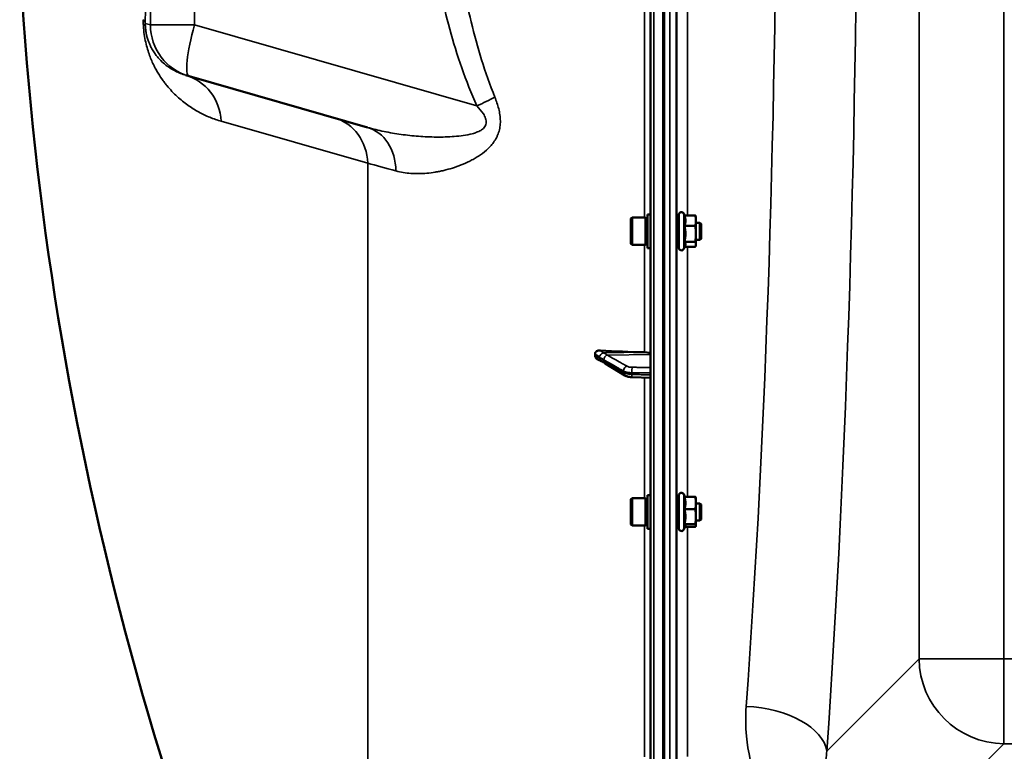
# Model space of a CAD drawing. Units: millimetres. Extents: x 100 to 8300, y -8 to 5931.
# Drawn here: x 3099 to 3560, y 4149 to 4492 of the extents above; entities that cross this region are included whole.
import ezdxf

# ---------------------------------------------------------------- set-up
doc = ezdxf.new("R2010")
doc.units = ezdxf.units.MM
doc.header["$LTSCALE"] = 20
doc.layers.add('Visible (ISO)', color=7, linetype='Continuous', lineweight=50)
doc.layers.add('Visible Narrow (ISO)', color=7, linetype='Continuous', lineweight=35)

msp = doc.modelspace()

# ---------------------------------------------------------------- linework, layer by layer
at = {"layer": 'Visible (ISO)'}
for p, q in [((3394.08, 5418.86), (3394.08, 3782.02)), ((3399.92, 3978.19), (3399.92, 5222.69)), ((3177.92, 4465.32), (3176.43, 4465.75)), ((3261.51, 4441.35), (3177.92, 4465.32)), ((3392.71, 4400.61), (3392.71, 4384.86)), ((3392.71, 4400.61), (3394.08, 4400.61)), ((3407.31, 4384.98), (3407.31, 4400.48)), ((3410.01, 4400.11), (3409.6, 4400.99)), ((3409.95, 4400.11), (3415.04, 4400.11)), ((3384.91, 4398.66), (3385.41, 4399.16)), ((3384.91, 4386.81), (3384.91, 4398.66)), ((3385.41, 4399.16), (3385.41, 4386.31)), ((3391.71, 4399.16), (3385.41, 4399.16)), ((3391.71, 4399.16), (3391.71, 4386.31)), ((3392.71, 4398.88), (3391.71, 4398.88)), ((3407.31, 4396.73), (3406.23, 4396.73)), ((3409.95, 4395.23), (3415.04, 4395.23)), ((3415.31, 4399.23), (3415.21, 4399.63)), ((3415.31, 4397.67), (3415.31, 4399.23)), ((3415.31, 4391.54), (3415.31, 4397.67)), ((3417.21, 4396.73), (3415.31, 4396.73)), ((3417.21, 4388.73), (3417.21, 4396.73)), ((3417.71, 4396.23), (3417.21, 4396.73)), ((3417.71, 4396.23), (3417.71, 4389.23)), ((3415.31, 4386.61), (3415.31, 4391.54)), ((3384.91, 4386.81), (3385.41, 4386.31)), ((3391.71, 4386.31), (3385.41, 4386.31)), ((3392.71, 4386.58), (3391.71, 4386.58)), ((3407.31, 4388.73), (3406.21, 4388.73)), ((3409.95, 4387.85), (3415.04, 4387.85)), ((3415.31, 4386.23), (3415.21, 4385.84)), ((3417.21, 4388.73), (3415.31, 4388.73)), ((3415.31, 4386.23), (3415.31, 4386.61)), ((3417.71, 4389.23), (3417.21, 4388.73)), ((3392.71, 4384.86), (3394.08, 4384.86)), ((3410.23, 4385.84), (3409.6, 4384.48)), ((3410.01, 4385.36), (3415.04, 4385.36)), ((3368.08, 4335.29), (3368.08, 4334.31)), ((3382.04, 4325.24), (3372.86, 4330.85)), ((3394.08, 4324.08), (3385.4, 4324.41)), ((3384.91, 4267.21), (3385.41, 4267.71)), ((3384.91, 4255.36), (3384.91, 4267.21)), ((3385.41, 4267.71), (3385.41, 4254.86)), ((3391.71, 4267.71), (3385.41, 4267.71)), ((3391.71, 4267.71), (3391.71, 4254.86)), ((3392.71, 4267.44), (3391.71, 4267.44)), ((3392.71, 4269.16), (3392.71, 4253.41)), ((3392.71, 4269.16), (3394.08, 4269.16)), ((3407.31, 4253.54), (3407.31, 4269.04)), ((3410.17, 4268.31), (3409.6, 4269.54)), ((3409.95, 4268.31), (3415.04, 4268.31)), ((3415.31, 4267.79), (3415.29, 4267.87)), ((3415.31, 4265.41), (3415.31, 4267.79)), ((3407.31, 4265.29), (3406.24, 4265.29)), ((3409.95, 4262.52), (3415.04, 4262.52)), ((3415.31, 4259), (3415.31, 4265.41)), ((3417.21, 4265.29), (3415.31, 4265.29)), ((3417.21, 4257.29), (3417.21, 4265.29)), ((3417.71, 4264.79), (3417.21, 4265.29)), ((3417.71, 4264.79), (3417.71, 4257.79)), ((3407.31, 4257.29), (3406.21, 4257.29)), ((3415.31, 4254.87), (3415.31, 4259)), ((3417.21, 4257.29), (3415.31, 4257.29)), ((3417.71, 4257.79), (3417.21, 4257.29)), ((3384.91, 4255.36), (3385.41, 4254.86)), ((3391.71, 4254.86), (3385.41, 4254.86)), ((3392.71, 4255.14), (3391.71, 4255.14)), ((3392.71, 4253.41), (3394.08, 4253.41)), ((3410.38, 4254.7), (3409.6, 4253.03)), ((3409.95, 4255.49), (3415.04, 4255.49)), ((3410.17, 4254.26), (3415.04, 4254.26)), ((3415.31, 4254.79), (3415.29, 4254.7)), ((3415.31, 4254.79), (3415.31, 4254.87))]:
    msp.add_line(p, q, dxfattribs=at)
for centre, radius, start, end in [((4641.07, 4600.44), 1544.48, 182.91687, 206.73129), ((3408.51, 4400.48), 1.2, 25, 180), ((3408.51, 4384.98), 1.2, 180, 335), ((3408.51, 4269.04), 1.2, 25, 180), ((3408.51, 4253.54), 1.2, 180, 335)]:
    msp.add_arc(centre, radius, start, end, dxfattribs=at)
for centre, major_axis, start_param, end_param in [((3400.08, 4388.52), (155, 0), 4.520841, 4.655396), ((3391.08, 4335.03), (3, 0), 0, 1.513803)]:
    msp.add_ellipse(centre, major_axis=major_axis, ratio=0.339066, start_param=start_param, end_param=end_param, dxfattribs=at)
for points, weights in [([(3410.42, 4397.67), (3410.42, 4398.81), (3409.95, 4400.11)], [1, 1.05008356558, 1.02350695612]), ([(3415.31, 4397.67), (3415.31, 4398.81), (3415.04, 4400.11)], [1, 1.0379548493, 1]), ([(3415.04, 4400.11), (3415.14, 4399.86), (3415.21, 4399.63)], [1, 1.01402125855, 1.0176830666]), ([(3409.95, 4395.23), (3410.42, 4396.54), (3410.42, 4397.67)], [1.02350695612, 1.05008356558, 1]), ([(3410.42, 4391.54), (3410.42, 4393.26), (3409.95, 4395.23)], [1, 1.05008356558, 1.02350695612]), ([(3415.04, 4395.23), (3415.31, 4396.54), (3415.31, 4397.67)], [1, 1.0379548493, 1]), ([(3415.31, 4391.54), (3415.31, 4393.26), (3415.04, 4395.23)], [1, 1.0379548493, 1]), ([(3409.95, 4387.85), (3410.42, 4389.83), (3410.42, 4391.54)], [1.02350695612, 1.05008356558, 1]), ([(3415.04, 4387.85), (3415.31, 4389.83), (3415.31, 4391.54)], [1, 1.0379548493, 1]), ([(3410.42, 4386.61), (3410.42, 4387.18), (3409.95, 4387.85)], [1, 1.05008356558, 1.02350695612]), ([(3410.23, 4385.84), (3410.42, 4386.23), (3410.42, 4386.61)], [1.03267090681, 1.03144597947, 1]), ([(3415.31, 4386.61), (3415.31, 4387.18), (3415.04, 4387.85)], [1, 1.0379548493, 1]), ([(3415.04, 4385.36), (3415.31, 4386.03), (3415.31, 4386.61)], [1, 1.0379548493, 1]), ([(3410.42, 4265.41), (3410.42, 4266.76), (3409.95, 4268.31)], [1, 1.05008356558, 1.02350695612]), ([(3415.31, 4265.41), (3415.31, 4266.76), (3415.04, 4268.31)], [1, 1.0379548493, 1]), ([(3415.04, 4268.31), (3415.23, 4268.08), (3415.29, 4267.87)], [1, 1.02656069282, 1.01594719494]), ([(3409.95, 4262.52), (3410.42, 4264.07), (3410.42, 4265.41)], [1.02350695612, 1.05008356558, 1]), ([(3410.42, 4259), (3410.42, 4260.63), (3409.95, 4262.52)], [1, 1.05008356558, 1.02350695612]), ([(3415.04, 4262.52), (3415.31, 4264.07), (3415.31, 4265.41)], [1, 1.0379548493, 1]), ([(3415.31, 4259), (3415.31, 4260.63), (3415.04, 4262.52)], [1, 1.0379548493, 1]), ([(3409.95, 4255.49), (3410.42, 4257.37), (3410.42, 4259)], [1.02350695612, 1.05008356558, 1]), ([(3415.04, 4255.49), (3415.31, 4257.37), (3415.31, 4259)], [1, 1.0379548493, 1]), ([(3410.42, 4254.87), (3410.42, 4255.16), (3409.95, 4255.49)], [1, 1.05008356558, 1.02350695612]), ([(3410.38, 4254.7), (3410.42, 4254.79), (3410.42, 4254.87)], [1.02302943126, 1.01491328251, 1]), ([(3415.31, 4254.87), (3415.31, 4255.16), (3415.04, 4255.49)], [1, 1.0379548493, 1]), ([(3415.04, 4254.26), (3415.31, 4254.59), (3415.31, 4254.87)], [1, 1.0379548493, 1])]:
    msp.add_rational_spline(points, weights, degree=2, dxfattribs=at)
for points, knots in [([(3406.24, 4388.74), (3406.24, 4388.7), (3406.23, 4388.66), (3406.23, 4388.49), (3406.22, 4388.45), (3406.21, 4388.59), (3406.21, 4388.78), (3406.2, 4389.31), (3406.2, 4389.69), (3406.2, 4390.59), (3406.2, 4391.12), (3406.2, 4392.15), (3406.2, 4392.73), (3406.2, 4393.86), (3406.2, 4394.41), (3406.21, 4395.33), (3406.21, 4395.77), (3406.22, 4396.46), (3406.23, 4396.71), (3406.23, 4396.85)], [1.24367, 1.24367, 1.24367, 1.24367, 1.276241, 1.276241, 1.436902, 1.436902, 1.597564, 1.597564, 1.758222, 1.758222, 1.918881, 1.918881, 2.079539, 2.079539, 2.240197, 2.240197, 2.400859, 2.400859, 2.56152, 2.56152, 2.56152, 2.56152]), ([(3406.23, 4396.85), (3406.24, 4396.98), (3406.24, 4397.02), (3406.25, 4396.91), (3406.25, 4396.83), (3406.25, 4396.73)], [0, 0, 0, 0, 0.1595334, 0.1595334, 0.2438737, 0.2438737, 0.2438737, 0.2438737]), ([(3368.08, 4335.29), (3368.08, 4335.48), (3368.12, 4335.65), (3368.27, 4336), (3368.39, 4336.16), (3368.71, 4336.48), (3368.93, 4336.61), (3369.38, 4336.8), (3369.61, 4336.86), (3370.08, 4336.93), (3370.33, 4336.94), (3370.57, 4336.93)], [0, 0, 0, 0, 0.0588772, 0.0588772, 0.1233231, 0.1233231, 0.20474, 0.20474, 0.2768677, 0.2768677, 0.351615, 0.351615, 0.351615, 0.351615]), ([(3369.27, 4332.69), (3369.01, 4332.82), (3368.77, 4332.99), (3368.43, 4333.35), (3368.3, 4333.53), (3368.17, 4333.82), (3368.13, 4333.92), (3368.09, 4334.12), (3368.08, 4334.22), (3368.08, 4334.31)], [0.1408889, 0.1408889, 0.1408889, 0.1408889, 0.2387671, 0.2387671, 0.3190914, 0.3190914, 0.357373, 0.357373, 0.3951852, 0.3951852, 0.3951852, 0.3951852]), ([(3371.3, 4331.78), (3371.29, 4331.78), (3371.28, 4331.78), (3371.21, 4331.81), (3371.17, 4331.82), (3371.02, 4331.87), (3370.94, 4331.91), (3370.71, 4332), (3370.57, 4332.06), (3370.31, 4332.18), (3370.19, 4332.24), (3369.94, 4332.36), (3369.82, 4332.42), (3369.57, 4332.54), (3369.45, 4332.6), (3369.31, 4332.67), (3369.29, 4332.68), (3369.27, 4332.69)], [0.0064364, 0.0064364, 0.0064364, 0.0064364, 0.0083308, 0.0083308, 0.0213803, 0.0213803, 0.0573666, 0.0573666, 0.1264279, 0.1264279, 0.1954892, 0.1954892, 0.2645505, 0.2645505, 0.3336118, 0.3336118, 0.3453066, 0.3453066, 0.3453066, 0.3453066]), ([(3372.86, 4330.85), (3372.73, 4330.93), (3372.6, 4331.01), (3372.34, 4331.17), (3372.2, 4331.25), (3371.94, 4331.4), (3371.81, 4331.48), (3371.56, 4331.63), (3371.43, 4331.71), (3371.29, 4331.78), (3371.27, 4331.8), (3371.24, 4331.81), (3371.24, 4331.81), (3371.23, 4331.81), (3371.23, 4331.81), (3371.23, 4331.81)], [0, 0, 0, 0, 0.0802247, 0.0802247, 0.1604494, 0.1604494, 0.2406741, 0.2406741, 0.3208987, 0.3208987, 0.3401478, 0.3401478, 0.3502856, 0.3502856, 0.3535361, 0.3535361, 0.3535361, 0.3535361]), ([(3382.04, 4325.24), (3382.25, 4325.12), (3382.46, 4325.02), (3382.88, 4324.84), (3383.1, 4324.77), (3383.53, 4324.65), (3383.76, 4324.6), (3384.21, 4324.52), (3384.45, 4324.48), (3384.92, 4324.43), (3385.16, 4324.41), (3385.4, 4324.41)], [0, 0, 0, 0, 0.0583736, 0.0583736, 0.1167473, 0.1167473, 0.1751209, 0.1751209, 0.2334946, 0.2334946, 0.2918682, 0.2918682, 0.2918682, 0.2918682]), ([(3406.23, 4257.29), (3406.23, 4257.15), (3406.22, 4257.06), (3406.21, 4257.01), (3406.21, 4257.11), (3406.2, 4257.47), (3406.2, 4257.76), (3406.2, 4258.53), (3406.2, 4259), (3406.2, 4259.97), (3406.2, 4260.54), (3406.2, 4261.67), (3406.2, 4262.25), (3406.21, 4263.25), (3406.21, 4263.75), (3406.22, 4264.59), (3406.23, 4264.92), (3406.23, 4265.15)], [1.316816, 1.316816, 1.316816, 1.316816, 1.436902, 1.436902, 1.597564, 1.597564, 1.758222, 1.758222, 1.918881, 1.918881, 2.079539, 2.079539, 2.240197, 2.240197, 2.400859, 2.400859, 2.56152, 2.56152, 2.56152, 2.56152]), ([(3406.23, 4265.15), (3406.24, 4265.37), (3406.24, 4265.51), (3406.25, 4265.55), (3406.26, 4265.46), (3406.26, 4265.29)], [0, 0, 0, 0, 0.1595334, 0.1595334, 0.316087, 0.316087, 0.316087, 0.316087])]:
    msp.add_open_spline(points, degree=3, knots=knots, dxfattribs=at)
at = {"layer": 'Visible Narrow (ISO)'}
for p, q in [((3395.55, 3780.52), (3395.55, 5420.36)), ((3400.08, 5339.85), (3400.08, 3861.02)), ((3400.58, 3861.02), (3400.58, 5339.85)), ((3403.11, 3978.19), (3403.11, 5222.69)), ((3406.11, 5221.53), (3406.11, 3979.34)), ((3519.82, 5008.41), (3519.82, 4192.46)), ((3559.6, 4192.46), (3559.6, 5008.41)), ((3159.81, 4489.35), (3159.81, 4711.52)), ((3180.47, 4711.52), (3180.47, 4489.35)), ((3406.39, 4396.73), (3406.39, 4526.49)), ((3391.25, 4524.07), (3391.25, 4399.16)), ((3411.39, 4522.99), (3411.39, 4400.11)), ((3157.41, 4490.04), (3159.81, 4489.35)), ((3180.47, 4489.35), (3159.81, 4489.35)), ((3180.47, 4489.35), (3312.75, 4451.42)), ((3192.98, 4444.25), (3261.65, 4424.56)), ((3261.65, 3905.72), (3261.65, 4424.56)), ((3409.6, 4384.48), (3409.6, 4400.99)), ((3391.25, 4386.31), (3391.25, 4336.05)), ((3406.39, 4265.29), (3406.39, 4388.73)), ((3411.39, 4385.36), (3411.39, 4268.31)), ((3371.87, 4335.8), (3391.25, 4336.05)), ((3373.88, 4334.77), (3394.08, 4335.03)), ((3381.35, 4326.61), (3381.35, 4327.28)), ((3385.33, 4326.46), (3385.33, 4325.72)), ((3391.25, 4324.19), (3391.25, 4267.71)), ((3409.6, 4253.03), (3409.6, 4269.54)), ((3406.39, 4144.14), (3406.39, 4257.29)), ((3391.25, 4254.86), (3391.25, 4146.57)), ((3411.39, 4254.26), (3411.39, 4146.68)), ((3519.82, 4192.46), (3476.64, 4149.28)), ((3519.82, 4192.46), (3559.6, 4192.46)), ((3559.6, 4192.46), (3559.6, 4152.68)), ((4240.56, 4192.46), (3559.6, 4192.46)), ((3510.73, 4103.8), (3559.6, 4152.68)), ((3559.6, 4152.68), (4240.56, 4152.68))]:
    msp.add_line(p, q, dxfattribs=at)
for centre, major_axis, ratio, start_param, end_param in [((3404.93, 4600.44), (0, 818), 0.105104, 4.128185, 5.296593), ((3367.14, 4600.44), (0, -780), 0.110225, 0.986592, 2.155001), ((3153.88, 4600.44), (0, -419.99), 0.008727, 1.304819, 1.836774), ((3132.41, 4490.04), (25, -0.06), 0.262842, 0.009045, 0.279945), ((3184.81, 4489.35), (-6.89, -24.03), 0.999959, 4.991631, 6.283185), ((3184.81, 4489.35), (-6.89, -24.03), 0.167113, 4.760271, 6.283185), ((3169.54, 4441.72), (6.89, 24.03), 0.934486, 5.075993, 6.283185), ((3308.41, 4451.42), (22.74, 10.38), 0.073009, 4.871029, 5.272852), ((3239.32, 4421.71), (6.89, 24.03), 0.884999, 5.075993, 6.283185), ((3254.62, 4417.32), (6.89, 24.03), 0.790573, 5.085567, 6.283185), ((3371.9, 4334.13), (-1.39, -1.43), 0.729934, 4.083969, 5.525186), ((3371.9, 4333.69), (-0.42, -1.96), 0.865437, 5.067295, 6.15897), ((3373.9, 4332.89), (-1, -1.73), 0.817077, 3.770251, 5.330413), ((3373.9, 4332.56), (-1.04, -1.71), 0.810441, 5.352609, 6.283185), ((3383.08, 4327.62), (-1, -1.73), 0.817077, 3.77025, 5.330303), ((3383.08, 4326.95), (-1.04, -1.71), 0.81044, 5.352717, 6.283185), ((3385.47, 4327.14), (0.02, 2), 0.070375, 0.346785, 1.919251), ((3385.47, 4326.4), (-0.07, -2), 0.060698, 5.06357, 6.283185), ((3559.6, 4192.46), (-28.28, 28.28), 0.989133, 0.790861, 2.350731), ((3438.85, 4149.28), (37.91, -2.63), 0.550611, 0.125549, 1.609042)]:
    msp.add_ellipse(centre, major_axis=major_axis, ratio=ratio, start_param=start_param, end_param=end_param, dxfattribs=at)
for points, knots in [([(3312.75, 4451.42), (3310.08, 4457.27), (3307.74, 4463.2), (3303.54, 4475.19), (3301.68, 4481.25), (3298.35, 4493.47), (3296.88, 4499.64), (3294.26, 4512.05), (3293.12, 4518.3), (3291.62, 4527.73), (3291.15, 4530.88), (3290.29, 4537.21), (3289.9, 4540.38), (3288.81, 4549.9), (3288.22, 4556.24), (3287.29, 4568.9), (3286.95, 4575.23), (3286.49, 4587.87), (3286.38, 4594.18), (3286.38, 4606.8), (3286.49, 4613.1), (3286.95, 4625.69), (3287.29, 4631.98), (3288.22, 4644.55), (3288.8, 4650.83), (3290.22, 4663.37), (3291.06, 4669.63), (3293.04, 4682.15), (3294.18, 4688.4), (3296.14, 4697.76), (3296.84, 4700.87), (3297.95, 4705.55), (3298.34, 4707.11), (3299.13, 4710.21), (3299.54, 4711.76), (3301.64, 4719.49), (3303.51, 4725.61), (3307.74, 4737.67), (3310.09, 4743.61), (3312.75, 4749.45)], [0, 0, 0, 0, 0.0190214, 0.0190214, 0.0380429, 0.0380429, 0.0570643, 0.0570643, 0.0760857, 0.0760857, 0.0855964, 0.0855964, 0.0951071, 0.0951071, 0.1141286, 0.1141286, 0.13315, 0.13315, 0.1521714, 0.1521714, 0.1711928, 0.1711928, 0.1902143, 0.1902143, 0.2092357, 0.2092357, 0.2282571, 0.2282571, 0.2472786, 0.2472786, 0.2567893, 0.2567893, 0.2615446, 0.2615446, 0.2663, 0.2663, 0.2853214, 0.2853214, 0.3043428, 0.3043428, 0.3043428, 0.3043428]), ([(3298.43, 4600.44), (3298.43, 4588.21), (3298.81, 4575.97), (3300, 4557.59), (3300.5, 4551.45), (3301.43, 4542.24), (3301.76, 4539.17), (3302.49, 4533.05), (3302.89, 4529.99), (3304.17, 4520.84), (3305.14, 4514.78), (3307.38, 4502.7), (3308.64, 4496.7), (3311.51, 4484.78), (3313.12, 4478.85), (3316.76, 4467.11), (3318.8, 4461.29), (3321.14, 4455.53)], [0.1484071, 0.1484071, 0.1484071, 0.1484071, 0.1854931, 0.1854931, 0.2040361, 0.2040361, 0.2133076, 0.2133076, 0.222579, 0.222579, 0.241122, 0.241122, 0.259665, 0.259665, 0.278208, 0.278208, 0.296751, 0.296751, 0.296751, 0.296751]), ([(3192.98, 4444.25), (3191.17, 4444.76), (3189.38, 4445.38), (3185.86, 4446.83), (3184.12, 4447.66), (3180.68, 4449.54), (3178.98, 4450.6), (3175.63, 4452.99), (3173.98, 4454.32), (3171.52, 4456.58), (3170.71, 4457.38), (3169.1, 4459.08), (3168.3, 4459.99), (3167.12, 4461.44), (3166.72, 4461.93), (3165.94, 4462.97), (3165.55, 4463.5), (3164.39, 4465.17), (3163.64, 4466.36), (3162.52, 4468.31), (3162.15, 4468.98), (3161.42, 4470.4), (3161.06, 4471.15), (3160.35, 4472.73), (3160, 4473.56), (3159.32, 4475.31), (3159, 4476.24), (3158.37, 4478.23), (3158.07, 4479.27), (3157.53, 4481.49), (3157.29, 4482.67), (3156.87, 4485.2), (3156.71, 4486.5), (3156.57, 4488.17), (3156.55, 4488.5), (3156.51, 4489.17), (3156.49, 4489.5), (3156.45, 4490.5), (3156.44, 4491.15), (3156.44, 4491.8)], [0, 0, 0, 0, 0.0157774, 0.0157774, 0.0315549, 0.0315549, 0.0473323, 0.0473323, 0.0631097, 0.0631097, 0.0709984, 0.0709984, 0.0788871, 0.0788871, 0.0828315, 0.0828315, 0.0867758, 0.0867758, 0.0946646, 0.0946646, 0.0986089, 0.0986089, 0.1025533, 0.1025533, 0.1064976, 0.1064976, 0.110442, 0.110442, 0.1143863, 0.1143863, 0.1183307, 0.1183307, 0.1222751, 0.1222751, 0.1232611, 0.1232611, 0.1242472, 0.1242472, 0.1262194, 0.1262194, 0.1262194, 0.1262194]), ([(3157.41, 4490.04), (3157.41, 4489.78), (3157.41, 4489.51), (3157.43, 4488.94), (3157.44, 4488.65), (3157.48, 4488.05), (3157.51, 4487.76), (3157.57, 4487.19), (3157.61, 4486.9), (3157.68, 4486.37), (3157.72, 4486.11), (3157.81, 4485.62), (3157.85, 4485.39), (3157.94, 4484.96), (3157.99, 4484.75), (3158.08, 4484.35), (3158.13, 4484.16), (3158.27, 4483.61), (3158.37, 4483.28), (3158.56, 4482.65), (3158.66, 4482.36), (3158.95, 4481.53), (3159.14, 4481.03), (3159.53, 4480.12), (3159.73, 4479.7), (3160.12, 4478.91), (3160.31, 4478.54), (3160.9, 4477.5), (3161.29, 4476.88), (3162.07, 4475.73), (3162.46, 4475.2), (3163.25, 4474.22), (3163.64, 4473.77), (3164.83, 4472.48), (3165.63, 4471.73), (3167.24, 4470.38), (3168.05, 4469.78), (3169.68, 4468.69), (3170.51, 4468.21), (3173, 4466.91), (3174.7, 4466.24), (3176.43, 4465.75)], [0, 0, 0, 0, 0.0008844, 0.0008844, 0.0017688, 0.0017688, 0.0026532, 0.0026532, 0.0035376, 0.0035376, 0.004422, 0.004422, 0.0053064, 0.0053064, 0.0061908, 0.0061908, 0.0070752, 0.0070752, 0.008844, 0.008844, 0.0106129, 0.0106129, 0.0141505, 0.0141505, 0.0176881, 0.0176881, 0.0212257, 0.0212257, 0.0283009, 0.0283009, 0.0353762, 0.0353762, 0.0424514, 0.0424514, 0.0566019, 0.0566019, 0.0707524, 0.0707524, 0.0849028, 0.0849028, 0.1132038, 0.1132038, 0.1132038, 0.1132038]), ([(3321.14, 4455.53), (3321.87, 4453.75), (3322.49, 4451.93), (3323.18, 4449.14), (3323.37, 4448.19), (3323.64, 4446.3), (3323.71, 4445.36), (3323.72, 4443.95), (3323.71, 4443.48), (3323.64, 4442.54), (3323.59, 4442.08), (3323.39, 4440.71), (3323.18, 4439.84), (3322.76, 4438.56), (3322.6, 4438.14), (3322.26, 4437.32), (3322.07, 4436.93), (3321.47, 4435.77), (3321.02, 4435.05), (3320.03, 4433.68), (3319.49, 4433.03), (3318.38, 4431.82), (3317.79, 4431.26), (3315.99, 4429.66), (3314.72, 4428.72), (3312.75, 4427.44), (3312.08, 4427.04), (3310.75, 4426.28), (3310.07, 4425.93), (3308.05, 4424.91), (3306.7, 4424.31), (3303.99, 4423.23), (3302.63, 4422.75), (3299.92, 4421.9), (3298.57, 4421.53), (3296.55, 4421.05), (3295.88, 4420.91), (3294.54, 4420.64), (3293.87, 4420.52), (3291.89, 4420.19), (3290.59, 4420.02), (3286.73, 4419.68), (3284.24, 4419.64), (3279.41, 4420), (3277.08, 4420.38), (3274.82, 4421.01)], [0, 0, 0, 0, 0.00575076, 0.00575076, 0.00862613, 0.00862613, 0.01150151, 0.01150151, 0.0129392, 0.0129392, 0.01437689, 0.01437689, 0.01725227, 0.01725227, 0.01868996, 0.01868996, 0.02012764, 0.02012764, 0.02300302, 0.02300302, 0.0258784, 0.0258784, 0.02875378, 0.02875378, 0.03450453, 0.03450453, 0.03737991, 0.03737991, 0.04025529, 0.04025529, 0.04600604, 0.04600604, 0.0517568, 0.0517568, 0.05750755, 0.05750755, 0.06038293, 0.06038293, 0.06325831, 0.06325831, 0.06900907, 0.06900907, 0.08051058, 0.08051058, 0.09201209, 0.09201209, 0.09201209, 0.09201209]), ([(3261.51, 4441.35), (3264.05, 4440.64), (3269.2, 4439.36), (3277.18, 4438), (3284, 4437.26), (3289.53, 4436.93), (3293.71, 4436.81), (3297.92, 4436.85), (3302.15, 4437.06), (3306.38, 4437.51), (3309.88, 4438.17), (3312.6, 4439.02), (3314.54, 4439.9), (3316, 4440.97), (3316.83, 4442.18), (3317.28, 4443.63), (3316.95, 4445.64), (3315.41, 4448.46), (3313.83, 4450.26), (3312.75, 4451.42)], [0, 0, 0, 0, 0.00952312, 0.01904625, 0.02856937, 0.03333094, 0.0380925, 0.04285406, 0.04761562, 0.05237718, 0.05713875, 0.05951953, 0.06190031, 0.06428109, 0.06547148, 0.06666187, 0.06904265, 0.07142343, 0.076185, 0.076185, 0.076185, 0.076185]), ([(3368.08, 4335.29), (3368.34, 4335.12), (3368.61, 4334.94), (3368.93, 4334.71), (3369, 4334.67), (3369.2, 4334.52), (3369.34, 4334.42), (3369.57, 4334.26), (3369.66, 4334.2), (3369.8, 4334.09), (3369.85, 4334.05), (3369.94, 4333.98), (3369.97, 4333.95), (3370.03, 4333.91), (3370.05, 4333.89), (3370.09, 4333.86), (3370.1, 4333.85), (3370.12, 4333.83), (3370.13, 4333.82), (3370.14, 4333.81), (3370.15, 4333.81), (3370.15, 4333.8), (3370.16, 4333.8), (3370.16, 4333.79), (3370.17, 4333.79), (3370.17, 4333.79)], [-0.1575974, -0.1575974, -0.1575974, -0.1575974, 0, 0, 0.0394898, 0.0394898, 0.1232732, 0.1232732, 0.1756378, 0.1756378, 0.2083656, 0.2083656, 0.2288205, 0.2288205, 0.2416049, 0.2416049, 0.2495951, 0.2495951, 0.2545889, 0.2545889, 0.2577101, 0.2577101, 0.2596608, 0.2596608, 0.2609918, 0.2609918, 0.2609918, 0.2609918]), ([(3371.87, 4335.8), (3371.87, 4335.82), (3371.87, 4335.82), (3371.86, 4335.83), (3371.86, 4335.84), (3371.85, 4335.86), (3371.85, 4335.87), (3371.83, 4335.89), (3371.82, 4335.9), (3371.8, 4335.93), (3371.79, 4335.95), (3371.76, 4335.99), (3371.73, 4336.01), (3371.68, 4336.07), (3371.65, 4336.1), (3371.56, 4336.18), (3371.5, 4336.22), (3371.36, 4336.34), (3371.27, 4336.41), (3371.05, 4336.58), (3370.91, 4336.68), (3370.7, 4336.83), (3370.64, 4336.88), (3370.57, 4336.93)], [-0.2609918, -0.2609918, -0.2609918, -0.2609918, -0.2596608, -0.2596608, -0.2577101, -0.2577101, -0.2545889, -0.2545889, -0.2495951, -0.2495951, -0.2416049, -0.2416049, -0.2288205, -0.2288205, -0.2083656, -0.2083656, -0.1756378, -0.1756378, -0.1232732, -0.1232732, -0.0394898, -0.0394898, 0, 0, 0, 0]), ([(3373.88, 4334.77), (3373.79, 4334.82), (3373.71, 4334.86), (3373.49, 4334.99), (3373.36, 4335.07), (3373.01, 4335.27), (3372.8, 4335.39), (3372.34, 4335.65), (3372.1, 4335.79), (3371.87, 4335.8)], [-0.4011234, -0.4011234, -0.4011234, -0.4011234, -0.350983, -0.350983, -0.2707583, -0.2707583, -0.1423988, -0.1423988, 0, 0, 0, 0]), ([(3370.17, 4333.35), (3370.17, 4333.35), (3370.16, 4333.35), (3370.16, 4333.35), (3370.15, 4333.35), (3370.15, 4333.35), (3370.14, 4333.35), (3370.13, 4333.36), (3370.12, 4333.36), (3370.1, 4333.37), (3370.09, 4333.37), (3370.05, 4333.38), (3370.03, 4333.39), (3369.97, 4333.41), (3369.94, 4333.42), (3369.85, 4333.46), (3369.8, 4333.48), (3369.66, 4333.54), (3369.57, 4333.58), (3369.34, 4333.69), (3369.2, 4333.75), (3369, 4333.85), (3368.93, 4333.88), (3368.61, 4334.05), (3368.34, 4334.18), (3368.08, 4334.31)], [0, 0, 0, 0, 0.001331, 0.001331, 0.0032817, 0.0032817, 0.0064029, 0.0064029, 0.0113968, 0.0113968, 0.019387, 0.019387, 0.0321713, 0.0321713, 0.0526262, 0.0526262, 0.0853541, 0.0853541, 0.1377186, 0.1377186, 0.221502, 0.221502, 0.2609918, 0.2609918, 0.4185892, 0.4185892, 0.4185892, 0.4185892]), ([(3370.17, 4333.79), (3370.4, 4333.56), (3370.64, 4333.44), (3371.09, 4333.17), (3371.31, 4333.05), (3371.65, 4332.85), (3371.79, 4332.77), (3372, 4332.64), (3372.09, 4332.59), (3372.17, 4332.55)], [0, 0, 0, 0, 0.1423988, 0.1423988, 0.2707583, 0.2707583, 0.350983, 0.350983, 0.4011234, 0.4011234, 0.4011234, 0.4011234]), ([(3372.17, 4332.21), (3372.09, 4332.26), (3372, 4332.31), (3371.79, 4332.45), (3371.65, 4332.53), (3371.31, 4332.74), (3371.09, 4332.86), (3370.64, 4333.13), (3370.4, 4333.3), (3370.17, 4333.35)], [0, 0, 0, 0, 0.0501404, 0.0501404, 0.1303651, 0.1303651, 0.2587246, 0.2587246, 0.4011234, 0.4011234, 0.4011234, 0.4011234]), ([(3372.17, 4332.55), (3373.26, 4331.92), (3374.34, 4331.3), (3376.41, 4330.11), (3377.39, 4329.55), (3378.98, 4328.64), (3379.59, 4328.29), (3380.58, 4327.72), (3380.97, 4327.5), (3381.35, 4327.28)], [-1.835713, -1.835713, -1.835713, -1.835713, -1.184035, -1.184035, -0.596607, -0.596607, -0.229464, -0.229464, 0, 0, 0, 0]), ([(3381.35, 4326.61), (3380.97, 4326.84), (3380.58, 4327.08), (3379.59, 4327.68), (3378.98, 4328.06), (3377.39, 4329.03), (3376.41, 4329.63), (3374.34, 4330.89), (3373.26, 4331.55), (3372.17, 4332.21)], [0, 0, 0, 0, 0.229464, 0.229464, 0.596607, 0.596607, 1.184035, 1.184035, 1.835713, 1.835713, 1.835713, 1.835713]), ([(3383.05, 4329.5), (3382.67, 4329.72), (3382.29, 4329.94), (3381.29, 4330.51), (3380.68, 4330.86), (3379.09, 4331.77), (3378.11, 4332.34), (3376.05, 4333.52), (3374.96, 4334.15), (3373.88, 4334.77)], [0, 0, 0, 0, 0.229464, 0.229464, 0.596607, 0.596607, 1.184035, 1.184035, 1.835713, 1.835713, 1.835713, 1.835713]), ([(3381.35, 4327.28), (3381.64, 4327.11), (3382.01, 4326.96), (3382.85, 4326.72), (3383.3, 4326.64), (3384.09, 4326.53), (3384.4, 4326.5), (3384.93, 4326.47), (3385.13, 4326.47), (3385.33, 4326.46)], [-0.2918681, -0.2918681, -0.2918681, -0.2918681, -0.1882549, -0.1882549, -0.0948571, -0.0948571, -0.0364835, -0.0364835, 0, 0, 0, 0]), ([(3385.33, 4325.72), (3385.04, 4325.73), (3384.76, 4325.75), (3384.22, 4325.8), (3383.98, 4325.83), (3383.59, 4325.89), (3383.44, 4325.91), (3383.21, 4325.96), (3383.12, 4325.98), (3382.86, 4326.03), (3382.69, 4326.08), (3382.28, 4326.19), (3382.05, 4326.28), (3381.66, 4326.44), (3381.49, 4326.52), (3381.35, 4326.61)], [-0.2918682, -0.2918682, -0.2918682, -0.2918682, -0.2400616, -0.2400616, -0.1933627, -0.1933627, -0.1641759, -0.1641759, -0.1459341, -0.1459341, -0.1094506, -0.1094506, -0.0510769, -0.0510769, 0, 0, 0, 0]), ([(3385.44, 4329.02), (3385.32, 4329.03), (3385.2, 4329.03), (3384.89, 4329.05), (3384.7, 4329.06), (3384.23, 4329.12), (3383.96, 4329.17), (3383.45, 4329.31), (3383.23, 4329.4), (3383.05, 4329.5)], [0, 0, 0, 0, 0.0364835, 0.0364835, 0.0948571, 0.0948571, 0.1882549, 0.1882549, 0.2918681, 0.2918681, 0.2918681, 0.2918681]), ([(3385.33, 4326.46), (3385.97, 4326.46), (3386.6, 4326.45), (3387.81, 4326.44), (3388.39, 4326.43), (3389.32, 4326.42), (3389.68, 4326.42), (3390.26, 4326.41), (3390.48, 4326.41), (3391.15, 4326.4), (3391.6, 4326.4), (3392.73, 4326.38), (3393.4, 4326.38), (3394.08, 4326.37)], [-1.0776725, -1.0776725, -1.0776725, -1.0776725, -0.8863856, -0.8863856, -0.713958, -0.713958, -0.6061908, -0.6061908, -0.5388362, -0.5388362, -0.4041272, -0.4041272, -0.2005083, -0.2005083, -0.2005083, -0.2005083]), ([(3394.08, 4328.93), (3393.44, 4328.94), (3392.8, 4328.95), (3391.71, 4328.96), (3391.27, 4328.96), (3390.59, 4328.97), (3390.37, 4328.97), (3389.79, 4328.98), (3389.43, 4328.98), (3388.5, 4328.99), (3387.92, 4329), (3386.71, 4329.01), (3386.08, 4329.02), (3385.44, 4329.02)], [0.2116955, 0.2116955, 0.2116955, 0.2116955, 0.4041272, 0.4041272, 0.5388362, 0.5388362, 0.6061908, 0.6061908, 0.713958, 0.713958, 0.8863856, 0.8863856, 1.0776725, 1.0776725, 1.0776725, 1.0776725]), ([(3394.08, 4325.4), (3393.48, 4325.42), (3392.87, 4325.44), (3391.12, 4325.51), (3389.98, 4325.55), (3388.11, 4325.62), (3387.39, 4325.64), (3386.23, 4325.69), (3385.78, 4325.7), (3385.33, 4325.72)], [0.2014198, 0.2014198, 0.2014198, 0.2014198, 0.3828973, 0.3828973, 0.7280442, 0.7280442, 0.943761, 0.943761, 1.078584, 1.078584, 1.078584, 1.078584]), ([(3438.85, 4170.24), (3438.51, 4165.58), (3438.56, 4160.91), (3439.7, 4148.91), (3441.39, 4141.72), (3447.45, 4126.34), (3452.33, 4118.35), (3458.99, 4111.34)], [0, 0, 0, 0, 1.761242, 1.761242, 4.579229, 4.579229, 8.026719, 8.026719, 8.026719, 8.026719]), ([(3509.7, 4102.78), (3501.07, 4102.69), (3493.09, 4106.23), (3482.76, 4116.33), (3479.63, 4122.33), (3476.76, 4132.76), (3476.2, 4136.93), (3476.11, 4143.88), (3476.28, 4146.58), (3476.64, 4149.28)], [-14.089934, -14.089934, -14.089934, -14.089934, -9.088008, -9.088008, -4.579229, -4.579229, -1.761242, -1.761242, 0, 0, 0, 0])]:
    msp.add_open_spline(points, degree=3, knots=knots, dxfattribs=at)
msp.add_open_spline([(3274.82, 4421.01), (3269.83, 4422.4), (3265.44, 4423.59), (3261.65, 4424.56)], degree=3, dxfattribs=at)

doc.saveas('drawing.dxf')
